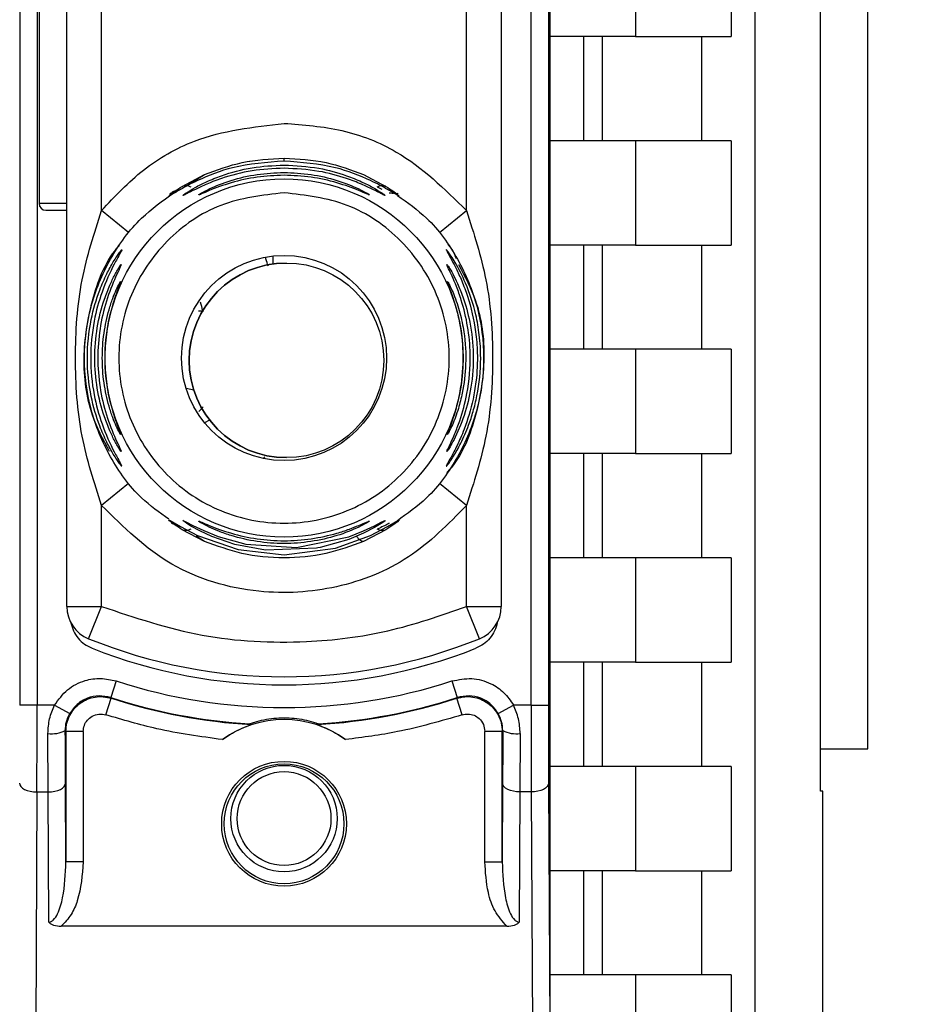
# Paper-space layout 'Blatt3' of a CAD drawing. Units: millimetres. Extents: x 0 to 420, y 0 to 297.
# Drawn here: x 134 to 136, y 183 to 185 of the extents above; entities that cross this region are included whole.
import ezdxf

# ---------------------------------------------------------------- set-up
doc = ezdxf.new("R2010")
doc.units = ezdxf.units.MM
doc.layers.add('1', color=7, linetype='Continuous')
doc.styles.add('SLDTEXTSTYLE1', font='TXT', dxfattribs={"width": 0.605})
doc.dimstyles.new('SLDDIMSTYLE1', dxfattribs={"dimtxt": 3.5, "dimasz": 2.5, "dimexe": 0, "dimexo": 0.0625, "dimgap": 0.875, "dimtad": 1, "dimdec": 1, "dimlfac": 10, "dimrnd": 1e-09, "dimzin": 12, "dimdsep": 46, "dimtxsty": 'SLDTEXTSTYLE1', "dimsah": 1, "dimcen": 0.09, "dimadec": 0, "dimazin": 3, "dimtfac": 1, "dimtdec": 1, "dimtofl": 0, "dimtmove": 0, "dimatfit": 3, "dimfxl": 1, "dimfrac": 2, "dimtolj": 1, "dimtzin": 12, "dimarcsym": 0})

# ---------------------------------------------------------------- blocks, each defined once
blk = doc.blocks.new('_D_29')
at = {"layer": '1'}
for p, q in [((151.4908, 253.2255), (192.1413, 253.2255)), ((191.1413, 133.6255), (191.1413, 253.2255)), ((123.7657, 133.6255), (192.1413, 133.6255))]:
    blk.add_line(p, q, dxfattribs=at)
for points in [[(191.1413, 253.2255), (190.7413, 250.7255), (191.5413, 250.7255)], [(191.1413, 133.6255), (191.5413, 136.1255), (190.7413, 136.1255)]]:
    blk.add_solid(points, dxfattribs=at)
at = {"layer": '1', "insert": (186.6296, 188.0783), "char_height": 3.5, "attachment_point": 1, "rotation": 90, "style": 'SLDTEXTSTYLE1'}
blk.add_mtext('1196', dxfattribs=at)

psp = doc.layouts.new('Blatt3')

# ---------------------------------------------------------------- linework, layer by layer
at = {"color": 7, "linetype": 'Continuous', "lineweight": 30}
for p, q in [((136.1657, 183.3757), (136.1657, 189.1425)), ((135.8405, 189.0245), (135.8405, 179.7266)), ((136.0297, 183.2542), (136.0297, 189.0278)), ((135.2507, 188.5363), (135.2507, 182.5148)), ((133.725, 187.5489), (133.725, 183.5021)), ((133.775, 187.5489), (133.775, 183.5021)), ((135.1963, 183.5021), (135.1963, 187.5489)), ((135.2463, 187.5489), (135.2463, 183.5021)), ((133.8607, 183.7857), (133.8607, 187.2654)), ((135.1107, 187.2654), (135.1107, 183.7857)), ((133.9607, 184.9248), (133.9607, 186.1263)), ((135.0107, 184.9248), (135.0107, 186.1263)), ((133.7807, 186.1055), (133.7807, 184.9455)), ((135.4974, 185.7255), (135.4974, 185.4255)), ((135.7721, 185.7255), (135.7721, 185.4255)), ((135.4974, 185.4255), (135.2507, 185.4255)), ((135.3471, 185.4255), (135.3471, 185.1255)), ((135.402, 185.1255), (135.402, 185.4255)), ((135.4974, 185.4255), (135.7721, 185.4255)), ((135.6873, 185.4255), (135.6873, 185.1255)), ((135.4974, 185.1255), (135.2507, 185.1255)), ((135.4974, 185.1255), (135.4974, 184.8255)), ((135.7721, 185.1255), (135.4974, 185.1255)), ((135.7721, 185.1255), (135.7721, 184.8255)), ((134.3867, 185.0656), (134.3856, 185.0664)), ((134.1924, 184.9944), (134.257, 185.0281)), ((134.2077, 184.9976), (134.257, 185.0281)), ((134.7144, 185.0281), (134.7789, 184.9944)), ((133.8007, 184.9255), (133.8607, 184.9255)), ((134.0384, 184.8619), (133.9607, 184.9248)), ((134.9329, 184.8619), (135.0107, 184.9248)), ((135.4974, 184.8255), (135.2507, 184.8255)), ((135.3471, 184.8255), (135.3471, 184.5255)), ((135.402, 184.5255), (135.402, 184.8255)), ((135.4974, 184.8255), (135.7721, 184.8255)), ((135.6873, 184.8255), (135.6873, 184.5255)), ((134.4926, 184.7738), (134.4926, 184.7738)), ((134.2484, 184.6355), (134.2399, 184.6355)), ((135.4974, 184.5255), (135.2507, 184.5255)), ((135.4974, 184.5255), (135.4974, 184.2255)), ((135.7721, 184.5255), (135.4974, 184.5255)), ((135.7721, 184.5255), (135.7721, 184.2255)), ((134.2041, 184.4135), (134.2259, 184.4089)), ((134.253, 184.3602), (134.2404, 184.3466)), ((134.4271, 184.2136), (134.4308, 184.2159)), ((134.4926, 184.2138), (134.4926, 184.2138)), ((135.4974, 184.2255), (135.2507, 184.2255)), ((135.3471, 184.2255), (135.3471, 183.9255)), ((135.402, 183.9255), (135.402, 184.2255)), ((135.4974, 184.2255), (135.7721, 184.2255)), ((135.6873, 184.2255), (135.6873, 183.9255)), ((134.0384, 184.1391), (133.9607, 184.0763)), ((135.0107, 184.0763), (134.9329, 184.1391)), ((133.9607, 183.7857), (133.9607, 184.0763)), ((135.0107, 183.7857), (135.0107, 184.0763)), ((134.257, 183.9729), (134.1924, 184.0066)), ((134.257, 183.9729), (134.2332, 183.9876)), ((134.7789, 184.0066), (134.7144, 183.973)), ((135.4974, 183.9255), (135.2507, 183.9255)), ((135.4974, 183.9255), (135.4974, 183.6255)), ((135.7721, 183.9255), (135.4974, 183.9255)), ((135.7721, 183.9255), (135.7721, 183.6255)), ((133.8607, 183.7857), (133.9607, 183.7857)), ((133.9232, 183.693), (133.9607, 183.7857)), ((135.0107, 183.7857), (135.1107, 183.7857)), ((135.0482, 183.693), (135.0107, 183.7857)), ((135.4974, 183.6255), (135.2507, 183.6255)), ((135.3471, 183.6255), (135.3471, 183.3255)), ((135.402, 183.3255), (135.402, 183.6255)), ((135.4974, 183.6255), (135.7721, 183.6255)), ((135.6873, 183.6255), (135.6873, 183.3255)), ((134.0026, 183.5713), (133.9871, 183.5237)), ((134.9688, 183.5713), (134.9842, 183.5237)), ((133.775, 183.5021), (133.725, 183.5021)), ((133.8255, 183.5021), (133.775, 183.5021)), ((133.8255, 183.5021), (133.8691, 183.4776)), ((133.9733, 183.4739), (133.9887, 183.5215)), ((134.998, 183.4739), (134.9826, 183.5215)), ((135.1022, 183.4776), (135.1458, 183.5021)), ((135.1963, 183.5021), (135.1458, 183.5021)), ((135.1963, 183.5021), (135.2463, 183.5021)), ((133.8068, 183.2521), (133.8063, 183.4204)), ((133.8563, 183.4285), (133.858, 183.4263)), ((133.858, 183.4263), (133.858, 183.051)), ((133.908, 183.4263), (133.858, 183.4263)), ((133.908, 183.4263), (133.908, 183.051)), ((135.0634, 183.051), (135.0634, 183.4263)), ((135.1134, 183.4263), (135.0634, 183.4263)), ((135.1134, 183.4263), (135.115, 183.4285)), ((135.1134, 183.051), (135.1134, 183.4263)), ((135.165, 183.4204), (135.1645, 183.2521)), ((136.0297, 183.3757), (136.1657, 183.3757)), ((135.4974, 183.3255), (135.2507, 183.3255)), ((135.4974, 183.3255), (135.4974, 183.0255)), ((135.7721, 183.3255), (135.4974, 183.3255)), ((135.7721, 183.3255), (135.7721, 183.0255)), ((133.858, 183.051), (133.8568, 183.2771)), ((135.1145, 183.2771), (135.1134, 183.051)), ((135.2468, 183.2771), (135.2507, 182.5148)), ((133.7745, 183.2521), (133.7703, 182.4155)), ((133.7745, 183.2521), (133.8068, 183.2521)), ((133.8087, 182.8775), (133.8068, 183.2521)), ((135.1645, 183.2521), (135.1626, 182.8775)), ((135.1968, 183.2521), (135.1645, 183.2521)), ((135.1968, 183.2521), (135.201, 182.4155)), ((136.0357, 183.2542), (136.0297, 183.2543)), ((136.0323, 183.2542), (136.0297, 183.2542)), ((136.0357, 179.7217), (136.0357, 183.2542)), ((133.908, 183.051), (133.858, 183.051)), ((135.0634, 183.051), (135.1134, 183.051)), ((135.4974, 183.0255), (135.2507, 183.0255)), ((135.3471, 183.0255), (135.3471, 182.7255)), ((135.402, 182.7255), (135.402, 183.0255)), ((135.4974, 183.0255), (135.7721, 183.0255)), ((135.6873, 183.0255), (135.6873, 182.7255)), ((135.1267, 182.8659), (133.8446, 182.8659)), ((135.4974, 182.7255), (135.2507, 182.7255)), ((135.4974, 182.7255), (135.4974, 182.4255)), ((135.7721, 182.7255), (135.4974, 182.7255)), ((135.7721, 182.7255), (135.7721, 182.4255))]:
    psp.add_line(p, q, dxfattribs=at)
at = {"color": 1, "linetype": 'Continuous', "lineweight": 30}
for p, q in [((134.4857, 185.0671), (134.4857, 185.0755)), ((134.7534, 184.9928), (134.7672, 184.9866)), ((133.7807, 184.9455), (133.8607, 184.9455)), ((134.4548, 184.7713), (134.4548, 184.7939)), ((134.2715, 184.322), (134.2569, 184.3143))]:
    psp.add_line(p, q, dxfattribs=at)
at = {"color": 1, "linetype": 'Continuous', "lineweight": 30, "flags": 128}
psp.add_lwpolyline([(134.0137, 184.2849), (134.0143, 184.2833), (134.0154, 184.2808)], dxfattribs=at)
at = {"color": 7, "linetype": 'Continuous', "lineweight": 30, "flags": 128}
for points in [[(134.1544, 184.0345), (134.1581, 184.0332), (134.1694, 184.0265), (134.1882, 184.0155), (134.2368, 183.9901), (134.3532, 183.9494), (134.4857, 183.9339), (134.6339, 183.9533), (134.7346, 183.9901), (134.7831, 184.0155), (134.8019, 184.0265), (134.8133, 184.0332), (134.817, 184.0345), (134.8117, 184.0296), (134.799, 184.02), (134.7789, 184.0066), (134.7789, 184.0066)], [(134.1947, 184.033), (134.1968, 184.0325), (134.2027, 184.0295), (134.2235, 184.0189), (134.2546, 184.0041), (134.2965, 183.9874), (134.3762, 183.9653), (134.5218, 183.9557), (134.6717, 183.9863), (134.7143, 184.003), (134.746, 184.0179), (134.7652, 184.0278), (134.7735, 184.032), (134.7766, 184.0331), (134.7752, 184.0314), (134.7653, 184.0244), (134.7461, 184.0127), (134.7146, 183.9962), (134.6719, 183.9784), (134.5894, 183.9554), (134.5827, 183.9541), (134.5793, 183.9535), (134.5789, 183.9534), (134.5787, 183.9534), (134.5787, 183.9534), (134.5786, 183.9534), (134.5786, 183.9534), (134.5786, 183.9534), (134.5786, 183.9534), (134.4323, 183.948), (134.3441, 183.9641), (134.2775, 183.987), (134.2431, 184.003), (134.2177, 184.017), (134.2047, 184.0253), (134.1971, 184.0307), (134.1947, 184.033)], [(133.9871, 183.5237), (133.988, 183.5225), (133.9887, 183.5215)], [(134.9826, 183.5215), (134.9835, 183.5227), (134.9842, 183.5237)], [(133.7245, 183.2771), (133.7255, 183.2723), (133.7284, 183.2676), (133.7331, 183.2633), (133.7393, 183.2595), (133.7468, 183.2564), (133.7555, 183.2541), (133.7648, 183.2526), (133.7745, 183.2521)], [(133.8068, 183.2521), (133.8165, 183.2526), (133.8259, 183.2541), (133.8345, 183.2564), (133.842, 183.2595), (133.8483, 183.2633), (133.8529, 183.2676), (133.8558, 183.2723), (133.8568, 183.2771)], [(135.1645, 183.2521), (135.1548, 183.2526), (135.1455, 183.2541), (135.1368, 183.2564), (135.1293, 183.2595), (135.1231, 183.2633), (135.1184, 183.2676), (135.1155, 183.2723), (135.1145, 183.2771)], [(135.2468, 183.2771), (135.2458, 183.2723), (135.2429, 183.2676), (135.2383, 183.2633), (135.232, 183.2595), (135.2245, 183.2564), (135.2159, 183.2541), (135.2065, 183.2526), (135.1968, 183.2521)]]:
    psp.add_lwpolyline(points, dxfattribs=at)
at = {"color": 7, "linetype": 'Continuous', "lineweight": 30}
for centre, radius in [((134.4857, 184.5005), 0.5152), ((134.4857, 184.5005), 0.295), ((134.4926, 184.4938), 0.28), ((134.4857, 183.1605), 0.1795), ((134.4857, 183.1605), 0.1724), ((134.4857, 183.1755), 0.153), ((134.4857, 183.1755), 0.135)]:
    psp.add_circle(centre, radius, dxfattribs=at)
for centre, radius, start, end in [((133.8007, 184.9455), 0.02, 180, 270), ((134.4926, 184.4938), 0.28, 90, 270), ((134.0604, 184.6991), 0.0497, 154.8039, 179.9968), ((133.9607, 183.7857), 0.1, 180, 247.9757), ((135.0107, 183.7857), 0.1, 292.0243, 0), ((134.4857, 185.0835), 1.5, 247.9757, 292.0243), ((134.4857, 185.0605), 1.5004, 248.4049, 291.5951), ((134.4857, 185.0605), 1.5656, 252.0276, 287.9724), ((134.4857, 185.0605), 1.6156, 252.0276, 266.4666), ((134.4857, 185.0605), 1.6173, 252.1041, 266.6344), ((134.4857, 185.0605), 1.6173, 273.3656, 287.8959), ((134.4857, 185.0605), 1.6156, 273.5334, 287.9724), ((134.4857, 183.1605), 0.3, 53.8159, 126.1841), ((133.8183, 183.5045), 0.085, 261.949, 296.627), ((135.1531, 183.5045), 0.085, 243.373, 278.051)]:
    psp.add_arc(centre, radius, start, end, dxfattribs=at)
at = {"color": 1, "linetype": 'Continuous', "lineweight": 30}
psp.add_arc((134.0605, 184.2566), 0.0498, 200.5356, 209.9806, dxfattribs=at)
at = {"color": 7, "linetype": 'Continuous', "lineweight": 30}
for points, knots in [([(133.9607, 184.9248), (133.9991, 184.9657), (134.0761, 185.0475), (134.2533, 185.149), (134.3976, 185.1655), (134.4857, 185.1755)], [0, 0, 0, 0, 0.280538, 0.561025, 1, 1, 1, 1]), ([(134.4857, 185.1755), (134.5417, 185.1713), (134.6537, 185.1629), (134.844, 185.0888), (134.9475, 184.987), (135.0107, 184.9248)], [0, 0, 0, 0, 0.280538, 0.561025, 1, 1, 1, 1]), ([(134.4857, 185.0671), (134.4356, 185.0634), (134.3483, 185.0568), (134.2487, 185.0183), (134.1961, 184.9904), (134.1804, 184.981), (134.1767, 184.9788)], [0, 0, 0, 0, 0.435149, 0.757711, 0.942714, 1, 1, 1, 1]), ([(134.257, 185.0281), (134.2926, 185.0415), (134.3655, 185.069), (134.445, 185.0733), (134.4857, 185.0755)], [0, 0, 0, 0, 0.487705, 1, 1, 1, 1]), ([(134.4857, 185.0755), (134.5266, 185.0733), (134.606, 185.0689), (134.679, 185.0414), (134.7143, 185.0281)], [0, 0, 0, 0, 0.515102, 1, 1, 1, 1]), ([(134.7946, 184.9788), (134.7909, 184.981), (134.7752, 184.9904), (134.7227, 185.0183), (134.623, 185.0568), (134.5358, 185.0634), (134.4857, 185.0671)], [0, 0, 0, 0, 0.057024, 0.242124, 0.564284, 1, 1, 1, 1]), ([(134.4857, 185.0466), (134.4548, 185.0451), (134.3932, 185.0421), (134.3181, 185.0222), (134.2642, 185.0016), (134.2291, 184.9853), (134.2068, 184.9736), (134.1967, 184.9684), (134.1935, 184.9674), (134.196, 184.9694), (134.1972, 184.9705)], [0, 0, 0, 0, 0.242027, 0.48306, 0.610677, 0.720315, 0.834356, 0.890107, 0.945, 1, 1, 1, 1]), ([(134.7743, 184.9704), (134.7754, 184.9694), (134.7777, 184.9674), (134.7748, 184.9684), (134.7646, 184.9735), (134.7422, 184.9853), (134.7071, 185.0016), (134.6556, 185.0213), (134.5809, 185.0416), (134.5192, 185.0448), (134.4857, 185.0466)], [0, 0, 0, 0, 0.053917, 0.108082, 0.164779, 0.278909, 0.388674, 0.516392, 0.736884, 1, 1, 1, 1]), ([(134.4857, 185.0261), (134.4596, 185.025), (134.4076, 185.0228), (134.3333, 185.006), (134.2776, 184.9856), (134.2504, 184.9736), (134.2414, 184.9699), (134.2405, 184.9699), (134.2401, 184.9699)], [0, 0, 0, 0, 0.256985, 0.5125505, 0.7622596, 0.882772, 0.9428943, 1, 1, 1, 1]), ([(134.7292, 184.9716), (134.7302, 184.9709), (134.7321, 184.9694), (134.7296, 184.97), (134.7211, 184.9736), (134.6937, 184.9856), (134.638, 185.006), (134.5637, 185.0228), (134.5117, 185.025), (134.4857, 185.0261)], [0, 0, 0, 0, 0.053982, 0.108013, 0.164774, 0.278804, 0.515085, 0.7569, 1, 1, 1, 1]), ([(134.1544, 184.0364), (134.1272, 184.0559), (134.0596, 184.1042), (133.9814, 184.2139), (133.924, 184.3517), (133.9049, 184.5005), (133.924, 184.6493), (133.9813, 184.7873), (134.0635, 184.9012), (134.1361, 184.9526), (134.1681, 184.9754)], [0, 0, 0, 0, 0.090311, 0.224253, 0.358195, 0.492137, 0.62608, 0.760022, 0.893964, 1, 1, 1, 1]), ([(134.1694, 184.9807), (134.1669, 184.9791), (134.1623, 184.976), (134.158, 184.973), (134.1561, 184.9718), (134.1566, 184.9719), (134.1566, 184.9719)], [0, 0, 0, 0, 0.359793, 0.68387, 0.962802, 1, 1, 1, 1]), ([(134.1767, 184.9789), (134.1749, 184.9779), (134.1722, 184.9764), (134.1719, 184.9761), (134.1718, 184.976)], [0, 0, 0, 0, 0.672848, 1, 1, 1, 1]), ([(134.1924, 184.9944), (134.1942, 184.9952), (134.1978, 184.9967), (134.2041, 184.997), (134.2109, 184.9959), (134.2156, 184.9938), (134.2179, 184.9928)], [0, 0, 0, 0, 0.247775, 0.499994, 0.752217, 1, 1, 1, 1]), ([(134.7534, 184.9928), (134.7557, 184.9938), (134.7604, 184.9959), (134.7672, 184.997), (134.7735, 184.9967), (134.7771, 184.9952), (134.7789, 184.9944)], [0, 0, 0, 0, 0.247778, 0.5, 0.752222, 1, 1, 1, 1]), ([(134.7878, 184.9755), (134.791, 184.9754), (134.7977, 184.9751), (134.8019, 184.9745), (134.8008, 184.9754), (134.7962, 184.978), (134.7946, 184.9789)], [0, 0, 0, 0, 0.248279, 0.520917, 0.83068, 1, 1, 1, 1]), ([(134.8139, 184.9724), (134.8139, 184.9724), (134.8146, 184.9723), (134.8135, 184.9729), (134.8115, 184.9743), (134.8111, 184.9746)], [0, 0, 0, 0, 0.019807, 0.812016, 1, 1, 1, 1]), ([(134.8121, 184.9684), (134.841, 184.9478), (134.9103, 184.8984), (134.9899, 184.7872), (135.0473, 184.6493), (135.0664, 184.5005), (135.0473, 184.3517), (134.99, 184.2138), (134.9099, 184.1022), (134.8401, 184.0525), (134.8107, 184.0315)], [0, 0, 0, 0, 0.096161, 0.230507, 0.364853, 0.4992, 0.633546, 0.767892, 0.902238, 1, 1, 1, 1]), ([(133.9607, 184.0763), (133.9394, 184.1421), (133.895, 184.2798), (133.8808, 184.5005), (133.895, 184.7212), (133.9394, 184.8589), (133.9607, 184.9248)], [0, 0, 0, 0, 0.239134, 0.499997, 0.760845, 1, 1, 1, 1]), ([(135.0107, 184.9248), (135.0319, 184.8589), (135.0763, 184.7212), (135.0906, 184.5005), (135.0763, 184.2798), (135.0319, 184.1421), (135.0107, 184.0763)], [0, 0, 0, 0, 0.23916, 0.500012, 0.760859, 1, 1, 1, 1]), ([(133.9832, 184.2318), (133.9652, 184.2658), (133.9213, 184.349), (133.9028, 184.5016), (133.9292, 184.6653), (133.9702, 184.7777), (134.01, 184.8217), (134.0125, 184.8245)], [0, 0, 0, 0, 0.183564, 0.449693, 0.715823, 0.981952, 1, 1, 1, 1]), ([(134.0191, 184.1891), (134.0187, 184.1891), (134.018, 184.1893), (134.0123, 184.1965), (134.0042, 184.2081), (133.9918, 184.2279), (133.9742, 184.2599), (133.9501, 184.315), (133.9266, 184.3963), (133.9161, 184.5005), (133.9266, 184.6048), (133.9501, 184.686), (133.9742, 184.7411), (133.9918, 184.7732), (134.0042, 184.7929), (134.0123, 184.8045), (134.018, 184.8118), (134.0187, 184.8119), (134.0191, 184.812)], [0, 0, 0, 0, 0.029063, 0.058527, 0.087393, 0.119146, 0.176786, 0.24481, 0.358324, 0.499986, 0.641636, 0.755157, 0.823234, 0.880808, 0.91247, 0.941457, 0.970917, 1, 1, 1, 1]), ([(134.0191, 184.812), (134.0187, 184.811), (134.018, 184.8089), (134.0109, 184.7963), (133.9912, 184.7611), (133.9607, 184.6939), (133.9356, 184.6014), (133.9259, 184.5007), (133.9356, 184.3998), (133.9607, 184.3073), (133.9912, 184.2399), (134.0109, 184.2047), (134.018, 184.1921), (134.0187, 184.1901), (134.0191, 184.1891)], [0, 0, 0, 0, 0.0286355, 0.0588083, 0.1194314, 0.2445871, 0.3598021, 0.4999946, 0.6396871, 0.7554479, 0.8805934, 0.9411865, 0.9713352, 1, 1, 1, 1]), ([(134.9523, 184.1889), (134.9523, 184.1892), (134.9523, 184.19), (134.9562, 184.1973), (134.9665, 184.2154), (134.981, 184.2428), (134.9938, 184.2708), (135.0115, 184.3138), (135.0255, 184.3602), (135.0343, 184.4068), (135.0408, 184.4512), (135.0435, 184.5082), (135.0368, 184.5913), (135.0204, 184.6616), (134.998, 184.7213), (134.9822, 184.7557), (134.9691, 184.7808), (134.9608, 184.7957), (134.956, 184.8042), (134.9533, 184.8091), (134.9519, 184.8123), (134.9525, 184.8124), (134.9547, 184.81), (134.9586, 184.805), (134.9664, 184.7941), (134.984, 184.7661), (135.0126, 184.7103), (135.0362, 184.6378), (135.049, 184.5646), (135.0536, 184.4861), (135.0462, 184.4115), (135.0307, 184.3478), (135.0154, 184.3016), (134.9959, 184.2571), (134.9777, 184.2248), (134.9669, 184.2079), (134.9603, 184.1983), (134.9543, 184.1904), (134.953, 184.1894), (134.9523, 184.1889)], [0, 0, 0, 0, 0.011162, 0.022755, 0.047507, 0.077604, 0.094659, 0.113319, 0.172802, 0.188755, 0.205542, 0.259762, 0.298644, 0.366846, 0.398758, 0.426439, 0.446999, 0.465363, 0.474645, 0.483599, 0.493714, 0.505416, 0.513577, 0.521915, 0.53935, 0.558746, 0.605894, 0.668612, 0.70689, 0.749958, 0.820438, 0.850609, 0.877513, 0.916192, 0.948444, 0.959451, 0.969763, 0.985287, 1, 1, 1, 1]), ([(134.957, 184.8266), (134.9603, 184.8232), (134.9711, 184.8121), (134.9763, 184.7973), (134.9799, 184.787)], [0, 0, 0, 0, 0.3044225, 1, 1, 1, 1]), ([(134.4397, 184.7648), (134.4378, 184.7716), (134.4356, 184.7792), (134.433, 184.7874), (134.4328, 184.7883)], [0, 0, 0, 0, 0.8936641, 1, 1, 1, 1]), ([(134.0173, 184.2317), (134.017, 184.2317), (134.0165, 184.2317), (134.0123, 184.2379), (134.0062, 184.2477), (133.9968, 184.2648), (133.9833, 184.2925), (133.9637, 184.3429), (133.9459, 184.4136), (133.9389, 184.5005), (133.9459, 184.5874), (133.9637, 184.6581), (133.9833, 184.7086), (133.9967, 184.7362), (134.0062, 184.7533), (134.0123, 184.7632), (134.0165, 184.7693), (134.017, 184.7694), (134.0173, 184.7694)], [0, 0, 0, 0, 0.0290215, 0.058416, 0.087239, 0.1188719, 0.1766101, 0.2443741, 0.3719154, 0.499982, 0.62805, 0.7555988, 0.8232416, 0.881086, 0.9126987, 0.9415586, 0.9709672, 1, 1, 1, 1]), ([(134.0173, 184.7694), (134.0171, 184.7685), (134.0165, 184.7666), (134.0113, 184.7556), (133.9966, 184.7251), (133.9728, 184.6647), (133.9542, 184.5845), (133.9477, 184.5005), (133.9542, 184.4165), (133.9728, 184.3364), (133.9966, 184.276), (134.0113, 184.2454), (134.0165, 184.2345), (134.0171, 184.2326), (134.0173, 184.2317)], [0, 0, 0, 0, 0.028488, 0.058725, 0.119253, 0.244297, 0.371841, 0.500006, 0.628149, 0.755736, 0.880767, 0.941264, 0.971475, 1, 1, 1, 1]), ([(134.988, 184.7695), (135.006, 184.7354), (135.05, 184.6521), (135.0684, 184.4995), (135.0423, 184.3356), (134.9997, 184.2212), (134.9579, 184.1754), (134.9536, 184.1707)], [0, 0, 0, 0, 0.181576, 0.444299, 0.707022, 0.969746, 1, 1, 1, 1]), ([(134.9541, 184.2315), (134.9541, 184.2318), (134.9541, 184.2326), (134.9574, 184.2398), (134.9651, 184.2559), (134.9778, 184.284), (134.9958, 184.3307), (135.0165, 184.4074), (135.0268, 184.5264), (135.0083, 184.6336), (134.9827, 184.705), (134.9695, 184.7359), (134.9611, 184.7533), (134.9559, 184.7643), (134.9533, 184.7702), (134.9544, 184.7694), (134.9548, 184.769)], [0, 0, 0, 0, 0.024231, 0.04939, 0.098486, 0.153472, 0.217157, 0.340432, 0.509902, 0.744262, 0.810462, 0.867457, 0.918374, 0.931107, 0.97309, 1, 1, 1, 1]), ([(134.0154, 184.2808), (134.0152, 184.2807), (134.0149, 184.2806), (134.011, 184.2872), (134.0031, 184.3032), (133.9922, 184.3299), (133.9786, 184.3713), (133.9661, 184.4293), (133.9611, 184.5005), (133.9661, 184.5718), (133.9786, 184.6297), (133.9922, 184.6711), (134.0031, 184.6978), (134.011, 184.7139), (134.0149, 184.7204), (134.0152, 184.7203), (134.0154, 184.7202)], [0, 0, 0, 0, 0.029026, 0.0583616, 0.1183599, 0.1762744, 0.2437293, 0.3715148, 0.5000037, 0.6284965, 0.7562746, 0.8236314, 0.881633, 0.9416391, 0.97116, 1, 1, 1, 1]), ([(134.0154, 184.7202), (134.0152, 184.7194), (134.0148, 184.7178), (134.0114, 184.7086), (134.0017, 184.6835), (133.9858, 184.6342), (133.9731, 184.5689), (133.9687, 184.5005), (133.9731, 184.4322), (133.9858, 184.3669), (134.0017, 184.3175), (134.0114, 184.2924), (134.0148, 184.2833), (134.0152, 184.2816), (134.0154, 184.2808)], [0, 0, 0, 0, 0.028468, 0.058629, 0.119043, 0.243957, 0.37161, 0.500006, 0.628386, 0.756046, 0.880956, 0.941361, 0.971514, 1, 1, 1, 1]), ([(134.956, 184.2806), (134.956, 184.2808), (134.9559, 184.2814), (134.9578, 184.2867), (134.9622, 184.2982), (134.9696, 184.3182), (134.9804, 184.351), (134.9898, 184.3881), (134.9996, 184.4465), (135.0035, 184.5155), (134.9949, 184.5901), (134.9809, 184.6491), (134.9683, 184.687), (134.9596, 184.7094), (134.9562, 184.7186), (134.9557, 184.7211), (134.9569, 184.7197), (134.9586, 184.7167), (134.9594, 184.7152)], [0, 0, 0, 0, 0.0227404, 0.0461497, 0.0885533, 0.1369547, 0.1918671, 0.2947478, 0.3448427, 0.5084469, 0.6551923, 0.7381593, 0.8392129, 0.8867197, 0.9212384, 0.9538087, 0.9765, 1, 1, 1, 1]), ([(134.2442, 184.6624), (134.2467, 184.6537), (134.2497, 184.643), (134.2514, 184.6344), (134.2517, 184.6329)], [0, 0, 0, 0, 0.821037, 1, 1, 1, 1]), ([(135.0107, 184.0763), (134.958, 184.0226), (134.8527, 183.9153), (134.6386, 183.8308), (134.4, 183.8165), (134.1505, 183.8895), (134.0239, 184.014), (133.9607, 184.0763)], [0, 0, 0, 0, 0.186815, 0.373623, 0.560447, 0.780264, 1, 1, 1, 1]), ([(134.1668, 184.0243), (134.1663, 184.0239), (134.1658, 184.0234), (134.1644, 184.0239), (134.1636, 184.0243), (134.1631, 184.0246), (134.1628, 184.0248), (134.1626, 184.0249), (134.1626, 184.0249)], [0, 0, 0, 0, 0.721748, 0.879338, 0.936214, 0.961288, 0.985745, 1, 1, 1, 1]), ([(134.2401, 184.0312), (134.2406, 184.0311), (134.2415, 184.0311), (134.2505, 184.0274), (134.2777, 184.0154), (134.3335, 183.9949), (134.4078, 183.9787), (134.4859, 183.973), (134.5638, 183.9787), (134.6272, 183.9927), (134.6727, 184.0076), (134.7023, 184.0193), (134.7212, 184.0275), (134.7297, 184.031), (134.7321, 184.0316), (134.7301, 184.0301), (134.729, 184.0293)], [0, 0, 0, 0, 0.02777, 0.056869, 0.11541, 0.236715, 0.360832, 0.485615, 0.610393, 0.73452, 0.799723, 0.856399, 0.914898, 0.944046, 0.971745, 1, 1, 1, 1]), ([(134.2179, 184.0082), (134.2156, 184.0072), (134.2109, 184.0052), (134.2042, 184.004), (134.1978, 184.0043), (134.1942, 184.0059), (134.1924, 184.0066)], [0, 0, 0, 0, 0.24778, 0.500001, 0.752222, 1, 1, 1, 1]), ([(134.7143, 183.9729), (134.7131, 183.9727), (134.7107, 183.9723), (134.7058, 183.975), (134.7002, 183.98), (134.6964, 183.9852), (134.6944, 183.9877)], [0, 0, 0, 0, 0.2463354, 0.4999934, 0.7536548, 1, 1, 1, 1]), ([(134.7789, 184.0066), (134.7771, 184.0059), (134.7735, 184.0043), (134.7672, 184.004), (134.7604, 184.0052), (134.7557, 184.0072), (134.7534, 184.0082)], [0, 0, 0, 0, 0.247773, 0.499989, 0.752211, 1, 1, 1, 1]), ([(134.7144, 183.973), (134.6788, 183.9599), (134.6058, 183.933), (134.4855, 183.9217), (134.3653, 183.933), (134.2924, 183.9599), (134.257, 183.9729)], [0, 0, 0, 0, 0.243866, 0.500001, 0.757527, 1, 1, 1, 1]), ([(133.9607, 183.7857), (134.0562, 183.7537), (134.2472, 183.6899), (134.5293, 183.6766), (134.7868, 183.7075), (134.936, 183.7596), (135.0107, 183.7857)], [0, 0, 0, 0, 0.279962, 0.559883, 0.779955, 1, 1, 1, 1]), ([(133.8721, 183.7391), (133.8743, 183.7311), (133.8787, 183.715), (133.8926, 183.6939), (133.9108, 183.6763), (133.9259, 183.6691), (133.9334, 183.6654)], [0, 0, 0, 0, 0.249103, 0.499527, 0.74962, 1, 1, 1, 1]), ([(135.0992, 183.7391), (135.097, 183.7311), (135.0926, 183.715), (135.0787, 183.6939), (135.0605, 183.6763), (135.0454, 183.6691), (135.0379, 183.6654)], [0, 0, 0, 0, 0.249126, 0.499574, 0.749604, 1, 1, 1, 1]), ([(133.8255, 183.5021), (133.8369, 183.5178), (133.8595, 183.5491), (133.9088, 183.5737), (133.9583, 183.5814), (133.9878, 183.5746), (134.0026, 183.5713)], [0, 0, 0, 0, 0.279792, 0.559266, 0.780106, 1, 1, 1, 1]), ([(134.9688, 183.5713), (134.9877, 183.5751), (135.0256, 183.5828), (135.0785, 183.5675), (135.12, 183.5396), (135.1372, 183.5146), (135.1458, 183.5021)], [0, 0, 0, 0, 0.279791, 0.559265, 0.780106, 1, 1, 1, 1]), ([(133.9871, 183.5237), (133.9759, 183.5261), (133.9534, 183.531), (133.9192, 183.5234), (133.889, 183.5058), (133.8758, 183.487), (133.8691, 183.4776)], [0, 0, 0, 0, 0.250011, 0.50001, 0.750004, 1, 1, 1, 1]), ([(135.1022, 183.4776), (135.0956, 183.487), (135.0823, 183.5058), (135.0521, 183.5234), (135.0179, 183.531), (134.9954, 183.5261), (134.9842, 183.5237)], [0, 0, 0, 0, 0.2499959, 0.4999897, 0.749989, 1, 1, 1, 1]), ([(133.7745, 183.2521), (133.7747, 183.2921), (133.775, 183.371), (133.775, 183.4588), (133.775, 183.5021)], [0, 0, 0, 0, 0.505844, 1, 1, 1, 1]), ([(133.8063, 183.4204), (133.8072, 183.4346), (133.8088, 183.4628), (133.82, 183.4891), (133.8255, 183.5021)], [0, 0, 0, 0, 0.503862, 1, 1, 1, 1]), ([(133.858, 183.4263), (133.8585, 183.4342), (133.8596, 183.4499), (133.8681, 183.4721), (133.8812, 183.4918), (133.8986, 183.5079), (133.9193, 183.5195), (133.942, 183.5259), (133.9658, 183.5271), (133.9811, 183.5234), (133.9887, 183.5215)], [0, 0, 0, 0, 0.125092, 0.250208, 0.375227, 0.500185, 0.625199, 0.750166, 0.875094, 1, 1, 1, 1]), ([(134.9826, 183.5215), (134.9903, 183.5234), (135.0055, 183.5272), (135.0293, 183.5259), (135.0521, 183.5195), (135.0728, 183.5079), (135.0901, 183.4918), (135.1033, 183.4721), (135.1118, 183.4499), (135.1128, 183.4342), (135.1134, 183.4263)], [0, 0, 0, 0, 0.1249285, 0.2498949, 0.37493, 0.4999275, 0.6249534, 0.7499689, 0.8749802, 1, 1, 1, 1]), ([(135.165, 183.4204), (135.1642, 183.4346), (135.1626, 183.4628), (135.1513, 183.4891), (135.1458, 183.5021)], [0, 0, 0, 0, 0.502975, 1, 1, 1, 1]), ([(135.1963, 183.5021), (135.1963, 183.4588), (135.1964, 183.371), (135.1967, 183.2921), (135.1968, 183.2521)], [0, 0, 0, 0, 0.494156, 1, 1, 1, 1]), ([(135.2463, 183.5021), (135.2463, 183.4579), (135.2464, 183.3789), (135.2467, 183.3082), (135.2468, 183.2771)], [0, 0, 0, 0, 0.559553, 1, 1, 1, 1]), ([(133.8563, 183.4285), (133.8569, 183.4371), (133.858, 183.4541), (133.8654, 183.4698), (133.8691, 183.4776)], [0, 0, 0, 0, 0.502317, 1, 1, 1, 1]), ([(133.908, 183.4263), (133.9086, 183.4322), (133.9098, 183.4439), (133.9191, 183.4593), (133.9335, 183.4713), (133.9529, 183.4779), (133.9665, 183.4752), (133.9733, 183.4739)], [0, 0, 0, 0, 0.187011, 0.373896, 0.560668, 0.780377, 1, 1, 1, 1]), ([(134.3085, 183.4027), (134.245, 183.4113), (134.1315, 183.4267), (134.0217, 183.4595), (133.9733, 183.4739)], [0, 0, 0, 0, 0.559187, 1, 1, 1, 1]), ([(134.998, 183.4739), (134.9365, 183.456), (134.8265, 183.4239), (134.7129, 183.4092), (134.6628, 183.4027)], [0, 0, 0, 0, 0.5591854, 1, 1, 1, 1]), ([(134.998, 183.4739), (135.0038, 183.4751), (135.0153, 183.4776), (135.0328, 183.4735), (135.0486, 183.4634), (135.0609, 183.447), (135.0625, 183.4332), (135.0634, 183.4263)], [0, 0, 0, 0, 0.186747, 0.373591, 0.560403, 0.7802, 1, 1, 1, 1]), ([(135.115, 183.4285), (135.1144, 183.4371), (135.1134, 183.4541), (135.1059, 183.4698), (135.1022, 183.4776)], [0, 0, 0, 0, 0.502317, 1, 1, 1, 1]), ([(134.3085, 183.4027), (134.3162, 183.408), (134.3278, 183.416), (134.3422, 183.4242), (134.35, 183.4283), (134.3616, 183.4341), (134.3744, 183.4397), (134.3857, 183.444), (134.3901, 183.4457), (134.3905, 183.4459), (134.3907, 183.446)], [0, 0, 0, 0, 0.249073, 0.374173, 0.455206, 0.499155, 0.748496, 0.874052, 0.940668, 1, 1, 1, 1]), ([(134.3861, 183.448), (134.3862, 183.4481), (134.3865, 183.4483), (134.3897, 183.4495), (134.3946, 183.4511), (134.4065, 183.4549), (134.4367, 183.4625), (134.4857, 183.4673), (134.5347, 183.4625), (134.5649, 183.4549), (134.5768, 183.4511), (134.5817, 183.4495), (134.5848, 183.4483), (134.5851, 183.4481), (134.5852, 183.448)], [0, 0, 0, 0, 0.027734, 0.0567152, 0.0890691, 0.1263305, 0.2513521, 0.5001611, 0.7489065, 0.8738009, 0.9110076, 0.9433226, 0.9722795, 1, 1, 1, 1]), ([(134.3907, 183.446), (134.3898, 183.4464), (134.3883, 183.447), (134.3868, 183.4477), (134.3861, 183.448)], [0, 0, 0, 0, 0.56, 1, 1, 1, 1]), ([(134.5852, 183.448), (134.5844, 183.4476), (134.5829, 183.447), (134.5813, 183.4463), (134.5806, 183.446)], [0, 0, 0, 0, 0.56, 1, 1, 1, 1]), ([(134.5806, 183.446), (134.5807, 183.4459), (134.581, 183.4458), (134.585, 183.4443), (134.5963, 183.44), (134.6159, 183.4314), (134.6396, 183.4187), (134.655, 183.408), (134.6628, 183.4027)], [0, 0, 0, 0, 0.050499, 0.107418, 0.250734, 0.500389, 0.749864, 1, 1, 1, 1]), ([(133.8568, 183.2771), (133.8567, 183.3041), (133.8565, 183.3523), (133.8564, 183.4052), (133.8563, 183.4285)], [0, 0, 0, 0, 0.559854, 1, 1, 1, 1]), ([(135.115, 183.4285), (135.1149, 183.3989), (135.1148, 183.3461), (135.1146, 183.2982), (135.1145, 183.2771)], [0, 0, 0, 0, 0.559852, 1, 1, 1, 1]), ([(133.8087, 182.8775), (133.8098, 182.8775), (133.8121, 182.8777), (133.8168, 182.8794), (133.8259, 182.8863), (133.8392, 182.9095), (133.8546, 182.9656), (133.8566, 183.0163), (133.858, 183.051)], [0, 0, 0, 0, 0.0170419, 0.0350293, 0.0765258, 0.1932095, 0.4482286, 1, 1, 1, 1]), ([(133.908, 183.051), (133.9051, 183.0132), (133.901, 182.9607), (133.8751, 182.8978), (133.8548, 182.8765), (133.8446, 182.8659)], [0, 0, 0, 0, 0.563155, 0.782125, 1, 1, 1, 1]), ([(135.1267, 182.8659), (135.1143, 182.8798), (135.0893, 182.908), (135.0685, 182.9731), (135.0653, 183.0214), (135.0634, 183.051)], [0, 0, 0, 0, 0.276938, 0.556729, 1, 1, 1, 1]), ([(135.1134, 183.051), (135.1147, 183.0163), (135.1167, 182.9656), (135.1322, 182.9095), (135.1454, 182.8863), (135.1546, 182.8794), (135.1592, 182.8777), (135.1615, 182.8775), (135.1626, 182.8775)], [0, 0, 0, 0, 0.5517867, 0.8067959, 0.9234361, 0.9649432, 0.9829429, 1, 1, 1, 1]), ([(133.8087, 182.8775), (133.8106, 182.8757), (133.8145, 182.872), (133.8267, 182.8669), (133.8372, 182.8663), (133.8446, 182.8659)], [0, 0, 0, 0, 0.209577, 0.437114, 1, 1, 1, 1]), ([(135.1267, 182.8659), (135.1342, 182.8663), (135.1447, 182.8669), (135.1568, 182.872), (135.1607, 182.8757), (135.1626, 182.8775)], [0, 0, 0, 0, 0.562886, 0.790423, 1, 1, 1, 1])]:
    psp.add_open_spline(points, degree=3, knots=knots, dxfattribs=at)
at = {"color": 1, "linetype": 'Continuous', "lineweight": 30}
for points, knots in [([(134.1972, 184.9705), (134.1994, 184.9721), (134.206, 184.977), (134.2289, 184.991), (134.2641, 185.0089), (134.3181, 185.0307), (134.3933, 185.0512), (134.4548, 185.0542), (134.4857, 185.0557)], [0, 0, 0, 0, 0.062739, 0.191159, 0.314007, 0.458032, 0.728551, 1, 1, 1, 1]), ([(134.2401, 184.9699), (134.2405, 184.9703), (134.2413, 184.9712), (134.2502, 184.9767), (134.2774, 184.9911), (134.3334, 185.0132), (134.4077, 185.0308), (134.4596, 185.0331), (134.4857, 185.0342)], [0, 0, 0, 0, 0.056959, 0.117299, 0.238063, 0.488155, 0.743469, 1, 1, 1, 1]), ([(134.4857, 185.0557), (134.5194, 185.0539), (134.581, 185.0506), (134.6558, 185.0297), (134.7073, 185.0089), (134.7424, 184.991), (134.7654, 184.9769), (134.772, 184.972), (134.7743, 184.9704)], [0, 0, 0, 0, 0.296606, 0.541296, 0.68513, 0.807798, 0.936078, 1, 1, 1, 1]), ([(134.4857, 185.0342), (134.5117, 185.0331), (134.5636, 185.0308), (134.6381, 185.0131), (134.6936, 184.9913), (134.7217, 184.9764), (134.7273, 184.9728), (134.7292, 184.9716)], [0, 0, 0, 0, 0.272046, 0.542883, 0.808094, 0.936227, 1, 1, 1, 1]), ([(134.1767, 184.9788), (134.1742, 184.9773), (134.1657, 184.9724), (134.1569, 184.967), (134.1527, 184.9654), (134.1584, 184.9706), (134.1718, 184.981), (134.1853, 184.9898), (134.1924, 184.9944)], [0, 0, 0, 0, 0.076742, 0.2552, 0.437896, 0.621148, 0.800433, 1, 1, 1, 1]), ([(134.7789, 184.9944), (134.786, 184.9898), (134.7995, 184.981), (134.8129, 184.9706), (134.8186, 184.9654), (134.8144, 184.967), (134.8056, 184.9724), (134.7971, 184.9773), (134.7946, 184.9788)], [0, 0, 0, 0, 0.199248, 0.378805, 0.561907, 0.744244, 0.922784, 1, 1, 1, 1]), ([(134.9548, 184.769), (134.9564, 184.7669), (134.9598, 184.7623), (134.9715, 184.7423), (134.9857, 184.7137), (135.0043, 184.6676), (135.0232, 184.5994), (135.0328, 184.5108), (135.0264, 184.4193), (135.0059, 184.3348), (134.9806, 184.2755), (134.9638, 184.2453), (134.9562, 184.2334), (134.9548, 184.2321), (134.9541, 184.2315)], [0, 0, 0, 0, 0.0436433, 0.0923964, 0.1497327, 0.216722, 0.3343377, 0.4761444, 0.621149, 0.7499713, 0.8763567, 0.9269072, 0.9646106, 1, 1, 1, 1]), ([(134.9594, 184.7152), (134.9614, 184.7114), (134.9656, 184.7033), (134.9745, 184.6828), (134.9865, 184.6501), (134.9966, 184.6129), (135.007, 184.5545), (135.011, 184.4854), (135.002, 184.4109), (134.9871, 184.3518), (134.973, 184.3138), (134.9625, 184.2916), (134.9575, 184.2821), (134.9565, 184.2811), (134.956, 184.2806)], [0, 0, 0, 0, 0.046807, 0.10007, 0.160841, 0.274298, 0.329366, 0.50927, 0.671224, 0.762403, 0.873656, 0.926106, 0.964163, 1, 1, 1, 1]), ([(134.1924, 184.0066), (134.1853, 184.0112), (134.1719, 184.02), (134.158, 184.0307), (134.1556, 184.0333), (134.1544, 184.0345)], [0, 0, 0, 0, 0.354912, 0.674002, 1, 1, 1, 1]), ([(134.729, 184.0293), (134.7272, 184.0281), (134.7215, 184.0246), (134.6934, 184.0097), (134.6379, 183.9877), (134.5634, 183.9707), (134.4854, 183.9649), (134.4076, 183.9707), (134.3442, 183.9853), (134.2986, 184.0015), (134.2688, 184.0146), (134.2501, 184.0244), (134.2414, 184.0298), (134.2405, 184.0307), (134.2401, 184.0312)], [0, 0, 0, 0, 0.030385, 0.092574, 0.221292, 0.352723, 0.484755, 0.616785, 0.748247, 0.81758, 0.877569, 0.939697, 0.970076, 1, 1, 1, 1]), ([(134.7876, 184.0254), (134.7878, 184.0254), (134.7884, 184.0255), (134.7869, 184.0244), (134.7823, 184.0217), (134.7716, 184.0162), (134.7598, 184.011), (134.7534, 184.0082)], [0, 0, 0, 0, 0.082471, 0.220447, 0.364992, 0.656752, 1, 1, 1, 1])]:
    psp.add_open_spline(points, degree=3, knots=knots, dxfattribs=at)
at = {"color": 7, "linetype": 'Continuous', "lineweight": 30}
psp.add_open_spline([(134.4857, 184.9758), (134.5479, 184.9686), (134.6723, 184.9544), (134.8305, 184.8444), (134.9362, 184.6874), (134.9733, 184.5005), (134.9362, 184.3139), (134.8305, 184.1557), (134.6723, 184.05), (134.4857, 184.0129), (134.2991, 184.05), (134.1409, 184.1557), (134.0351, 184.3139), (133.998, 184.5005), (134.0351, 184.6874), (134.1409, 184.8444), (134.2991, 184.9544), (134.4235, 184.9686), (134.4857, 184.9758)], degree=3, dxfattribs=at)

# ---------------------------------------------------------------- dimensions: what is measured, and where the dimension line sits
at = {"layer": '1'}
dim = psp.add_linear_dim(base=(191.1413, 253.2255), p1=(122.7657, 133.6255), p2=(150.4908, 253.2255), angle=90, dimstyle='SLDDIMSTYLE1', dxfattribs=at)
dim.commit()
dim.dimension.update_dxf_attribs({"geometry": '_D_29', "text_midpoint": (191.1413, 193.4255), "dimtype": 160})

doc.saveas('drawing.dxf')
